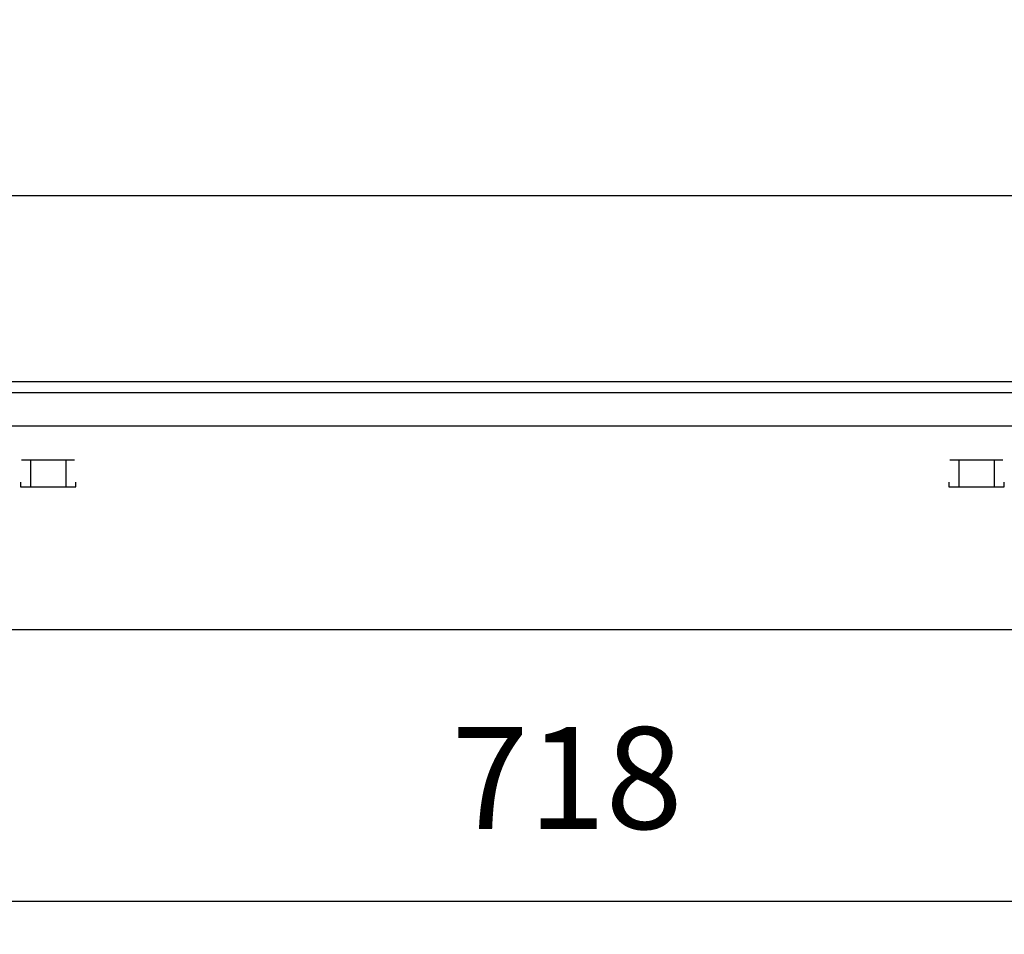
# Model space of a CAD drawing. Units: millimetres. Extents: x -8074 to 2221, y 10003 to 15943.
# Drawn here: x -6585 to -6140, y 13996 to 14409 of the extents above; entities that cross this region are included whole.
import ezdxf

# ---------------------------------------------------------------- set-up
doc = ezdxf.new("R2010")
doc.units = ezdxf.units.MM
doc.layers.add('1', color=7, linetype='Continuous')
doc.styles.add('CONVERTER_14', font='txt.shx', dxfattribs={"width": 0.9})
doc.dimstyles.new('ME10_DIM_52', dxfattribs={"dimtxt": 46, "dimasz": 46, "dimexe": 15, "dimexo": 10, "dimgap": 18, "dimtad": 1, "dimdec": 0, "dimdsep": 46, "dimtxsty": 'CONVERTER_14', "dimsah": 1, "dimcen": 0.09, "dimclrd": 6, "dimclre": 6, "dimclrt": 3, "dimadec": 0, "dimazin": 0, "dimtfac": 1, "dimtdec": 4, "dimtix": 1, "dimtmove": 0, "dimatfit": 3, "dimfxl": 1, "dimtolj": 1, "dimtzin": 0, "dimarcsym": 0})
doc.dimstyles.new('ME10_DIM_57', dxfattribs={"dimtxt": 46, "dimasz": 46, "dimexe": 15, "dimexo": 10, "dimgap": 18, "dimtad": 1, "dimdec": 0, "dimdsep": 46, "dimtxsty": 'CONVERTER_14', "dimsah": 1, "dimcen": 0.09, "dimclrd": 6, "dimclre": 6, "dimclrt": 3, "dimadec": 0, "dimazin": 0, "dimtfac": 1, "dimtdec": 4, "dimtix": 1, "dimtmove": 0, "dimatfit": 3, "dimfxl": 1, "dimtolj": 1, "dimtzin": 0, "dimarcsym": 0})

# ---------------------------------------------------------------- blocks, each defined once
blk = doc.blocks.new('*D45')
at = {"layer": '1', "color": 6, "linetype": 'Continuous'}
for p, q in [((-6710.8, 14101.17), (-6710.8, 13996.17)), ((-5993.3, 14101.18), (-5993.3, 13996.17)), ((-6710.8, 14011.17), (-5993.3, 14011.17))]:
    blk.add_line(p, q, dxfattribs=at)
at = {"layer": '1', "color": 6}
for points in [[(-6664.8, 14017.23), (-6664.8, 14005.12), (-6710.8, 14011.17)], [(-6039.3, 14005.12), (-6039.3, 14017.23), (-5993.3, 14011.17)]]:
    blk.add_solid(points, dxfattribs=at)
at = {"layer": '1', "color": 3, "insert": (-6390.21, 14029.4), "char_height": 46, "attachment_point": 7, "rotation": 0.0001, "line_spacing_factor": 0.454545, "style": 'CONVERTER_14'}
blk.add_mtext('718', dxfattribs=at)
blk = doc.blocks.new('*D50')
at = {"layer": '1', "color": 6, "linetype": 'Continuous'}
for p, q in [((-7458.3, 14255.66), (-7458.3, 14344.86)), ((-4528.3, 14255.86), (-4528.3, 14344.86)), ((-7458.3, 14329.86), (-4528.3, 14329.86))]:
    blk.add_line(p, q, dxfattribs=at)
at = {"layer": '1', "color": 6}
for points in [[(-7412.3, 14335.91), (-7412.3, 14323.8), (-7458.3, 14329.86)], [(-4574.3, 14323.8), (-4574.3, 14335.91), (-4528.3, 14329.86)]]:
    blk.add_solid(points, dxfattribs=at)
at = {"layer": '1', "color": 3, "insert": (-6044.39, 14348.09), "char_height": 46, "attachment_point": 7, "rotation": 0.0001, "line_spacing_factor": 0.454545, "style": 'CONVERTER_14'}
blk.add_mtext('2930', dxfattribs=at)

msp = doc.modelspace()

# ---------------------------------------------------------------- linework, layer by layer
at = {"color": 2, "linetype": 'Continuous'}
for p, q in [((-7458.303, 14245.858), (-4528.303, 14245.858)), ((-7008.303, 14133.858), (-4763.308, 14133.858))]:
    msp.add_line(p, q, dxfattribs=at)
at = {"color": 6, "linetype": 'Continuous'}
for p, q in [((-7457.303, 14240.858), (-4528.303, 14240.858)), ((-7457.303, 14225.858), (-4529.303, 14225.858)), ((-6560.503, 14210.358), (-6584.42, 14210.358)), ((-6580.461, 14210.108), (-6580.461, 14198.348)), ((-6564.461, 14210.108), (-6564.461, 14198.348)), ((-6141.014, 14210.358), (-6164.931, 14210.358)), ((-6160.972, 14210.108), (-6160.972, 14198.348)), ((-6144.972, 14210.108), (-6144.972, 14198.348)), ((-6584.961, 14200.348), (-6584.961, 14198.348)), ((-6584.961, 14198.348), (-6559.961, 14198.348)), ((-6559.961, 14198.348), (-6559.961, 14200.348)), ((-6165.472, 14200.348), (-6165.472, 14198.348)), ((-6165.472, 14198.348), (-6140.472, 14198.348)), ((-6140.472, 14198.348), (-6140.472, 14200.348))]:
    msp.add_line(p, q, dxfattribs=at)

# ---------------------------------------------------------------- dimensions: what is measured, and where the dimension line sits
at = {"layer": '1'}
for base, p1, p2, dimstyle, picture, middle, turn in [((-7458.303, 14329.858), (-4528.303, 14245.858), (-7458.303, 14245.658), 'ME10_DIM_57', '*D50', (-5993.303, 14365.371), 0.00014), ((-6710.803015652, 14011.171106864), (-5993.303015652, 14111.181622105), (-6710.803015652, 14111.171106864), 'ME10_DIM_52', '*D45', (-6352.053015652, 14046.683797219), 0.000138889)]:
    dim = msp.add_linear_dim(base=base, p1=p1, p2=p2, dimstyle=dimstyle, dxfattribs=at)
    dim.commit()
    dim.dimension.update_dxf_attribs({"geometry": picture, "text_midpoint": middle, "text_rotation": turn})

doc.saveas('drawing.dxf')
